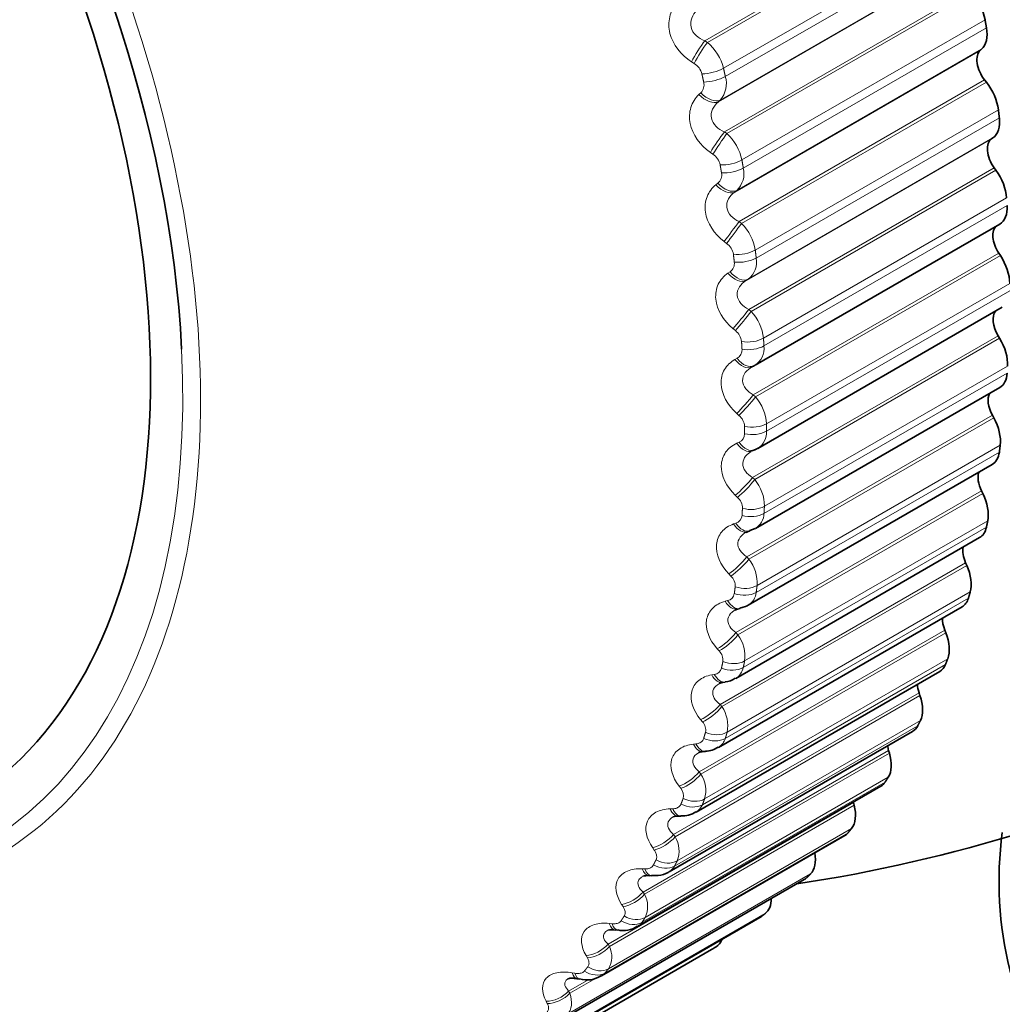
# Model space of a CAD drawing. Units: millimetres. Extents: x 0 to 744, y 0 to 1164.
# Drawn here: x 131 to 141, y 187 to 196 of the extents above; entities that cross this region are included whole.
import ezdxf
from ezdxf import colors
from ezdxf.entities.mleader import LeaderData, LeaderLine
from ezdxf.math import Vec2, Vec3

# ---------------------------------------------------------------- set-up
doc = ezdxf.new("R2010")
doc.units = ezdxf.units.MM
doc.layers.add('DV6_Défaut', color=7, linetype='Continuous')
doc.layers.add('Défaut', color=7, linetype='Continuous')

# ---------------------------------------------------------------- blocks, each defined once
blk = doc.blocks.new('_DOT')
at = {"color": 0}
blk.add_line((0, 0), (-1, 0), dxfattribs=at)
at = {"color": 0, "const_width": 0.333}
blk.add_lwpolyline([(-0.1665, 0, 1), (0.1665, 0, 1)], format="xyb", close=True, dxfattribs=at)
blk = doc.blocks.new('SE5')
at = {"layer": 'DV6_Défaut', "color": 7, "linetype": 'Continuous', "lineweight": 18}
for p, q in [((138.1217, 196.2294), (140.5265, 197.6178)), ((138.1474, 196.2134), (140.5453, 197.5978)), ((138.3055, 195.96), (140.6868, 197.3348)), ((138.3235, 195.8796), (140.7048, 197.2544)), ((138.2558, 195.631), (140.6606, 197.0194)), ((138.2741, 195.6478), (140.672, 197.0322)), ((138.3143, 195.3359), (140.7191, 196.7243)), ((138.3393, 195.3188), (140.7373, 196.7032)), ((138.4859, 195.0609), (140.8671, 196.4357)), ((138.4995, 194.9817), (140.8808, 196.3565)), ((138.1217, 196.2294), (138.1474, 196.2134)), ((138.4158, 194.7466), (140.8206, 196.135)), ((138.4353, 194.7617), (140.8332, 196.1462)), ((138.0176, 196.0076), (137.9923, 196.0237)), ((138.458, 194.4568), (140.8628, 195.8452)), ((138.4824, 194.4386), (140.8803, 195.823)), ((138.0644, 195.7018), (138.0823, 195.7187)), ((138.2741, 195.6478), (138.2558, 195.631)), ((138.6167, 194.1775), (140.998, 195.5523)), ((138.6259, 194.1), (141.0072, 195.4748)), ((138.3143, 195.3359), (138.3393, 195.3188)), ((138.5265, 193.8795), (140.9313, 195.2679)), ((138.5471, 193.8929), (140.945, 195.2774)), ((138.2014, 195.118), (138.1768, 195.1352)), ((138.5522, 193.5964), (140.957, 194.9849)), ((138.5758, 193.5773), (140.9737, 194.9617)), ((138.2314, 194.8183), (138.2504, 194.8335)), ((138.4353, 194.7617), (138.4158, 194.7466)), ((138.6973, 193.3145), (141.0785, 194.6893)), ((138.702, 193.2389), (141.0832, 194.6138)), ((138.458, 194.4568), (138.4824, 194.4386)), ((138.3364, 194.2435), (138.3124, 194.2618)), ((138.5963, 192.7593), (141.0012, 194.1477)), ((138.619, 192.7393), (141.017, 194.1238)), ((138.3493, 193.9513), (138.3694, 193.9648)), ((138.5471, 193.8929), (138.5265, 193.8795)), ((138.7272, 192.4761), (141.1084, 193.8509)), ((138.7274, 192.403), (141.1086, 193.7778)), ((138.5522, 193.5964), (138.5758, 193.5773)), ((138.4218, 193.3885), (138.3986, 193.4077)), ((138.5902, 191.9496), (140.995, 193.338)), ((138.612, 191.9289), (141.0099, 193.3133)), ((138.4175, 193.1053), (138.4387, 193.1171)), ((138.7063, 191.6667), (141.0875, 193.0415)), ((138.702, 191.5963), (141.0832, 192.9712)), ((138.5963, 192.7593), (138.619, 192.7393)), ((138.4572, 192.5574), (138.4349, 192.5774)), ((138.5339, 191.1715), (140.9387, 192.5599)), ((138.5546, 191.1502), (140.9525, 192.5346)), ((138.4358, 192.2846), (138.4579, 192.2946)), ((138.6347, 190.8904), (141.016, 192.2652)), ((138.6259, 190.8232), (141.0072, 192.198)), ((138.5902, 191.9496), (138.612, 191.9289)), ((138.4424, 191.7544), (138.4212, 191.7751)), ((138.4276, 190.4289), (140.8324, 191.8173)), ((138.4472, 190.4071), (140.8452, 191.7916)), ((138.4039, 191.4934), (138.427, 191.5016)), ((138.4995, 190.0873), (140.8808, 191.4622)), ((138.5128, 190.1511), (140.894, 191.5259)), ((138.5339, 191.1715), (138.5546, 191.1502)), ((138.272, 189.7256), (140.6768, 191.114)), ((138.2904, 189.7035), (140.6883, 191.088)), ((138.3776, 190.9836), (138.3573, 191.0049)), ((138.3411, 189.4526), (140.7224, 190.8274)), ((138.3221, 190.7357), (138.346, 190.7421)), ((138.3235, 189.3927), (140.7048, 190.7675)), ((138.0677, 189.0652), (140.4725, 190.4537)), ((138.0849, 189.043), (140.4828, 190.4274)), ((138.4276, 190.4289), (138.4472, 190.4071)), ((138.263, 190.249), (138.2438, 190.2706)), ((138.0988, 188.7427), (140.48, 190.1175)), ((138.1207, 188.7985), (140.5019, 190.1733)), ((138.1908, 190.0154), (138.2154, 190.0199)), ((137.8158, 188.4512), (140.2206, 189.8396)), ((137.8318, 188.4288), (140.2297, 189.8133)), ((138.272, 189.7256), (138.2904, 189.7035)), ((137.8525, 188.1921), (140.2337, 189.5669)), ((138.0992, 189.5542), (138.0812, 189.5762)), ((137.8264, 188.1407), (140.2076, 189.5155)), ((138.0106, 189.3361), (138.0358, 189.3388)), ((137.5177, 187.8865), (139.9225, 189.2749)), ((137.5323, 187.8642), (139.9302, 189.2487)), ((138.0677, 189.0652), (138.0849, 189.043)), ((137.5078, 187.5897), (139.8891, 188.9645)), ((137.538, 187.6365), (139.9192, 189.0113)), ((137.887, 188.9029), (137.8703, 188.925)), ((137.1748, 187.3741), (139.5796, 188.7625)), ((137.1881, 187.352), (139.586, 188.7364)), ((137.7825, 188.7014), (137.8083, 188.7022)), ((137.1447, 187.0926), (139.5259, 188.4674)), ((137.1787, 187.1345), (139.5599, 188.5093)), ((137.8158, 188.4512), (137.8318, 188.4288)), ((137.6276, 188.2982), (137.6121, 188.3204)), ((137.5077, 188.1144), (137.5339, 188.1133)), ((136.7387, 186.6519), (139.12, 188.0267)), ((136.7765, 186.6887), (139.1577, 188.0635)), ((137.5177, 187.8865), (137.5323, 187.8642)), ((137.3222, 187.7434), (137.3081, 187.7655)), ((136.2922, 186.2698), (138.6734, 187.6446)), ((136.3334, 186.3013), (138.7147, 187.6761)), ((137.1874, 187.5781), (137.214, 187.5753)), ((135.8518, 185.9744), (138.233, 187.3492)), ((137.1748, 187.3741), (137.1881, 187.352)), ((136.9725, 187.2413), (136.9597, 187.2631)), ((136.7889, 186.9165), (136.986, 187.0303)), ((136.8008, 186.8948), (137.0516, 187.0397)), ((136.8235, 187.0953), (136.8502, 187.0907)), ((136.7889, 186.9165), (136.8008, 186.8948)), ((136.5801, 186.7944), (136.5687, 186.8158))]:
    blk.add_line(p, q, dxfattribs=at)
at = {"layer": 'DV6_Défaut', "color": 7, "linetype": 'Continuous', "lineweight": 35}
for p, q in [((140.8206, 196.135), (140.8332, 196.1462)), ((140.8803, 195.823), (140.8628, 195.8452)), ((140.9313, 195.2679), (140.945, 195.2774)), ((140.9737, 194.9617), (140.957, 194.9849)), ((138.6142, 193.0488), (141.0114, 194.4328)), ((141.017, 194.1238), (141.0012, 194.1477)), ((138.6411, 192.2348), (141.0361, 193.6176)), ((141.0099, 193.3133), (140.995, 193.338)), ((138.5846, 193.0327), (138.6062, 193.0443)), ((138.6185, 191.4494), (141.0114, 192.831)), ((140.9525, 192.5346), (140.9387, 192.5599)), ((138.5878, 192.2095), (138.6103, 192.2193)), ((138.5465, 190.6967), (140.9372, 192.077)), ((140.8452, 191.7916), (140.8324, 191.8173)), ((138.5623, 191.4291), (138.6159, 191.4507)), ((138.4254, 189.9804), (140.814, 191.3594)), ((138.5407, 191.417), (138.5642, 191.4249)), ((140.6883, 191.088), (140.6768, 191.114)), ((138.2552, 189.3038), (140.6423, 190.682)), ((138.4439, 190.6591), (138.4681, 190.6652)), ((140.4828, 190.4274), (140.4725, 190.4537)), ((138.0372, 188.6706), (140.4231, 190.0481)), ((138.298, 189.9397), (138.3229, 189.944)), ((140.2297, 189.8133), (140.2206, 189.8396)), ((137.7728, 188.0842), (140.1575, 189.461)), ((138.1038, 189.2625), (138.1293, 189.2648)), ((139.9302, 189.2487), (139.9225, 189.2749)), ((137.4634, 187.5477), (139.8469, 188.9238)), ((139.586, 188.7364), (139.5796, 188.7625)), ((137.8625, 188.6306), (137.8885, 188.6311)), ((137.1104, 187.0636), (139.4927, 188.439)), ((136.7149, 186.634), (139.0969, 188.0092)), ((137.5752, 188.0472), (137.6016, 188.0459)), ((136.2798, 186.2616), (138.6614, 187.6366)), ((137.2436, 187.5152), (137.2703, 187.512)), ((135.8072, 185.9483), (138.1884, 187.3231)), ((136.8691, 187.0371), (136.8961, 187.0321))]:
    blk.add_line(p, q, dxfattribs=at)
at = {"layer": 'DV6_Défaut', "color": 7, "linetype": 'Continuous', "lineweight": 18}
for centre, radius, start, end in [((137.8385, 195.8446), 0.4811, 13.88353, 50.05212), ((137.9279, 195.8615), 0.1714, 14.30751, 58.44667), ((138.0058, 195.797), 0.1094, 314.3233, 14.37183), ((138.0834, 195.8096), 0.2501, 319.66983, 16.25265), ((138.0204, 194.9669), 0.4749, 11.41331, 47.80806), ((138.1079, 194.9779), 0.1685, 11.8444, 56.29658), ((138.1852, 194.9135), 0.1032, 309.21255, 11.43076), ((138.2763, 194.9276), 0.2297, 313.79983, 13.6335), ((138.1576, 194.1064), 0.4645, 8.81152, 45.65209), ((138.2404, 194.1103), 0.1642, 9.25117, 54.24772), ((138.315, 194.0459), 0.0976, 303.88409, 8.20149), ((138.4181, 194.0606), 0.2115, 307.57084, 10.74233), ((138.2496, 193.267), 0.4502, 6.05531, 43.57285), ((138.3248, 193.263), 0.1586, 6.5027, 52.29163), ((138.3947, 193.1986), 0.0927, 298.38085, 4.62763), ((138.5081, 193.2134), 0.1955, 301.02716, 7.50109), ((138.2957, 192.4526), 0.4322, 3.11854, 41.56), ((138.3604, 192.4403), 0.1519, 3.5701, 50.42078), ((138.4237, 192.3763), 0.0886, 292.76237, 0.65308), ((138.5457, 192.3908), 0.1821, 301.53255, 3.82457), ((138.2953, 191.6669), 0.411, 359.97118, 39.60391), ((138.3472, 191.6463), 0.1441, 0.4199, 48.62832), ((138.4018, 191.5832), 0.0854, 287.10427, 356.22749), ((138.5306, 191.5975), 0.1714, 300.46034, 359.62838), ((138.2483, 190.9135), 0.3871, 356.57878, 37.69528), ((138.2851, 190.8847), 0.1355, 357.01313, 46.90783), ((138.3294, 190.8236), 0.0832, 281.49531, 351.31323), ((138.4632, 190.8378), 0.1633, 300.71043, 354.84091), ((138.1544, 190.1957), 0.3612, 352.90195, 35.82453), ((138.1742, 190.1594), 0.1261, 353.3043, 45.25273), ((138.2068, 190.1015), 0.082, 276.0316, 345.89301), ((138.3441, 190.1164), 0.1581, 300.32805, 349.41761), ((138.0135, 189.5169), 0.3339, 348.89598, 33.98104), ((138.015, 189.4739), 0.1163, 349.24049, 43.65539), ((138.1743, 189.4373), 0.1558, 301.31134, 343.35449), ((137.8259, 188.8802), 0.3059, 344.51089, 32.15174), ((137.8082, 188.8316), 0.1062, 344.76064, 42.10565), ((137.9551, 188.8045), 0.1564, 301.20654, 336.69706), ((137.5919, 188.2885), 0.2779, 339.69226, 30.31912), ((137.6884, 188.2218), 0.1601, 301.7954, 329.54141), ((137.312, 187.7448), 0.2505, 334.38316, 28.45817), ((136.9872, 187.2517), 0.2245, 328.5282, 26.53187)]:
    blk.add_arc(centre, radius, start, end, dxfattribs=at)
at = {"layer": 'DV6_Défaut', "color": 7, "linetype": 'Continuous', "lineweight": 35}
for centre, radius, start, end in [((138.5457, 192.3908), 0.1821, 294.2418, 301.53255), ((136.7953, 202.8001), 15, 278.53944, 313.56306), ((138.3202, 190.1104), 0.1625, 270.63311, 308.51778), ((138.1019, 189.1829), 0.0796, 88.70443, 118.48374), ((138.1347, 189.4657), 0.1974, 268.25285, 306.84202), ((137.9048, 188.8732), 0.2394, 265.99031, 302.77695), ((137.8529, 188.5267), 0.1032, 83.96005, 112.78538), ((144.6195, 187.9926), 3.6152, 172.3912, 215.45341), ((137.5571, 187.9152), 0.1321, 81.485, 108.58129), ((137.2132, 187.3618), 0.1553, 78.38729, 105.47461), ((137.3238, 187.7531), 0.2444, 257.29914, 304.03281), ((135.8383, 191.3936), 4.7002, 300, 300.62942), ((136.9669, 187.2794), 0.2548, 253.86749, 303.3251)]:
    blk.add_arc(centre, radius, start, end, dxfattribs=at)
at = {"layer": 'DV6_Défaut', "color": 7, "linetype": 'Continuous', "lineweight": 18}
for centre, major_axis, ratio, start_param, end_param in [((126.2479, 196.7105), (4.9046, -8.495), 0.57735, 0, 3.224685), ((138.0671, 196.1103), (0.1055, 0.1699), 0.108239, 0.863296, 2.17139), ((138.0928, 196.0943), (0.1057, 0.1698), 0.109275, 0.863429, 2.173391), ((138.1701, 195.9912), (0.1951, 0.0441), 0.386752, 4.225822, 5.38889), ((138.1878, 195.912), (0.1953, 0.0433), 0.391305, 4.2275, 5.390569), ((138.1388, 195.7903), (0.1352, -0.1474), 0.574682, 4.786896, 6.09499), ((138.1571, 195.8071), (0.1353, -0.1473), 0.575971, 4.784817, 6.094779), ((138.2505, 195.227), (0.1128, 0.1651), 0.056436, 0.889764, 2.197859), ((138.2756, 195.2098), (0.113, 0.165), 0.057444, 0.889835, 2.199797), ((138.3479, 195.1048), (0.197, 0.0344), 0.437066, 4.246303, 5.409372), ((138.3613, 195.0268), (0.1972, 0.0335), 0.441431, 4.248296, 5.411365), ((138.3243, 194.927), (0.1227, -0.1579), 0.584386, 4.855261, 6.165223), ((138.3048, 194.9118), (0.1227, -0.1579), 0.583093, 4.857264, 6.165358), ((138.3854, 194.3586), (0.1196, 0.1603), 0.003403, 0.913912, 2.222006), ((138.4097, 194.3404), (0.1198, 0.1601), 0.004382, 0.913917, 2.223878), ((138.4769, 194.234), (0.1986, 0.024), 0.485153, 4.270484, 5.433553), ((138.4859, 194.1576), (0.1987, 0.0231), 0.489308, 4.272824, 5.435893), ((138.4426, 194.0633), (0.1092, -0.1676), 0.588885, 4.92692, 6.236881), ((138.422, 194.0499), (0.1091, -0.1676), 0.58759, 4.928841, 6.236935), ((138.4711, 193.5095), (0.1261, 0.1553), 0.050591, 4.03925, 5.347344), ((138.4947, 193.4903), (0.1263, 0.1551), 0.049641, 4.037447, 5.347409), ((138.5563, 193.3832), (0.1996, 0.013), 0.530767, 4.298755, 5.461824), ((126.1887, 196.6764), (-4.8232, 8.3541), 0.57735, 1.736548, 3.985463), ((138.5609, 193.3087), (0.1996, 0.0119), 0.534692, 4.301479, 5.464547), ((138.4898, 193.2088), (-0.0948, 0.1761), 0.588149, 1.859309, 3.141841), ((138.5115, 193.2205), (-0.0948, 0.1761), 0.589445, 1.857472, 3.141766), ((138.5072, 192.684), (0.1321, 0.1501), 0.105269, 4.019455, 5.327549), ((138.5299, 192.664), (0.1323, 0.15), 0.104349, 4.017725, 5.327687), ((138.5858, 192.5567), (0.2, 0.0011), 0.573677, 4.331567, 5.494636), ((138.586, 192.4846), (-0.2, 0), 0.57735, 1.193126, 2.356194), ((138.508, 192.3929), (-0.0798, 0.1834), 0.584769, 1.931099, 3.141552), ((138.5306, 192.4027), (-0.0797, 0.1834), 0.586063, 1.929345, 3.141475), ((138.4935, 191.8864), (-0.1379, -0.1449), 0.160354, 0.86014, 2.168234), ((138.5152, 191.8657), (-0.1381, -0.1447), 0.159463, 0.858487, 2.168448), ((138.5652, 191.7588), (-0.1997, 0.0116), 0.613663, 1.227841, 2.39091), ((138.5609, 191.6894), (-0.1996, 0.0128), 0.617067, 1.231468, 2.394536), ((138.4763, 191.6063), (-0.0644, 0.1893), 0.577466, 2.001881, 3.142047), ((138.4998, 191.6143), (-0.0644, 0.1894), 0.578756, 2.000204, 3.137288), ((138.43, 191.1206), (-0.1433, -0.1395), 0.215565, 0.844451, 2.152545), ((138.4507, 191.0993), (-0.1435, -0.1393), 0.214704, 0.842878, 2.15284), ((138.4946, 190.9935), (-0.1984, 0.0253), 0.650523, 1.271325, 2.434394), ((138.4859, 190.9272), (-0.1982, 0.0266), 0.653639, 1.275479, 2.438548), ((138.395, 190.853), (-0.0489, 0.1939), 0.566277, 2.070975, 3.141968), ((138.4193, 190.8591), (-0.0488, 0.1939), 0.567561, 2.069367, 3.138871), ((138.3172, 190.3907), (-0.1485, -0.134), 0.27062, 0.830784, 2.138878), ((138.3368, 190.3689), (-0.1487, -0.1338), 0.269789, 0.829296, 2.139257), ((138.3744, 190.2647), (-0.196, 0.04), 0.684067, 1.321021, 2.484089), ((138.2644, 190.1369), (-0.0336, 0.1972), 0.55126, 2.137795, 3.154766), ((138.2895, 190.1412), (-0.0334, 0.1972), 0.552536, 2.136246, 3.139562), ((138.3613, 190.2018), (-0.1957, 0.0414), 0.686881, 1.325756, 2.488824), ((138.1555, 189.7002), (-0.1534, -0.1283), 0.325239, 0.819155, 2.127249), ((138.1739, 189.6781), (-0.1536, -0.1281), 0.324437, 0.817755, 2.127717), ((138.2052, 189.5761), (-0.1921, 0.0557), 0.714126, 1.377515, 2.540583), ((138.0853, 189.4616), (-0.0185, 0.1991), 0.532491, 2.201871, 3.141944), ((138.111, 189.464), (-0.0184, 0.1992), 0.533757, 2.200367, 3.139819), ((138.1878, 189.517), (-0.1917, 0.0571), 0.716622, 1.38288, 2.545949), ((137.9458, 189.0528), (-0.1582, -0.1224), 0.379143, 0.809615, 2.117709), ((137.963, 189.0306), (-0.1584, -0.1221), 0.378371, 0.808308, 2.11827), ((137.9663, 188.8762), (-0.1859, 0.0738), 0.742711, 1.447357, 2.610426), ((137.9879, 188.9313), (-0.1865, 0.0723), 0.740545, 1.441322, 2.60439), ((137.8586, 188.8305), (-0.0039, 0.2), 0.510065, 2.262852, 3.152538), ((137.8847, 188.831), (-0.0038, 0.2), 0.511319, 2.261381, 3.140017), ((137.6891, 188.4518), (-0.1628, -0.1162), 0.432059, 0.802251, 2.110345), ((137.7051, 188.4294), (-0.1629, -0.116), 0.431315, 0.801042, 2.111003), ((137.7235, 188.3335), (-0.1788, 0.0897), 0.763191, 1.51279, 2.675858), ((137.5853, 188.247), (0.0101, 0.1997), 0.484098, 2.320512, 3.153862), ((137.6119, 188.2456), (0.0102, 0.1997), 0.485338, 2.31906, 3.140417), ((137.6978, 188.2828), (-0.178, 0.0912), 0.765016, 1.519514, 2.682582), ((137.3868, 187.9001), (-0.1672, -0.1098), 0.483715, 0.797197, 2.105291), ((137.4014, 187.8778), (-0.1673, -0.1096), 0.483, 0.796091, 2.106053), ((137.3837, 187.7396), (0.1677, -0.1091), 0.783423, 4.740964, 5.904033), ((137.4134, 187.7858), (0.1687, -0.1075), 0.781948, 4.733566, 5.896635), ((137.2669, 187.7138), (0.0234, 0.1986), 0.454721, 2.374728, 3.155271), ((137.2938, 187.7106), (0.0235, 0.1986), 0.455944, 2.373283, 3.135304), ((137.0405, 187.4006), (-0.1714, -0.1031), 0.53385, 0.794643, 2.102737), ((137.0537, 187.3786), (-0.1716, -0.1028), 0.533161, 0.793647, 2.103609), ((137.0257, 187.2496), (0.1546, -0.1268), 0.797837, 4.828098, 5.991166), ((137.0592, 187.2909), (0.1559, -0.1253), 0.79672, 4.820085, 5.983153), ((136.9051, 187.2338), (0.0359, 0.1968), 0.422084, 2.42547, 3.147589), ((136.9322, 187.2289), (0.0361, 0.1967), 0.42329, 2.42402, 3.135816), ((136.6518, 186.9559), (-0.1755, -0.0959), 0.582207, 0.794848, 2.102942), ((136.6636, 186.9342), (-0.1757, -0.0956), 0.581544, 0.793969, 2.10393)]:
    blk.add_ellipse(centre, major_axis=major_axis, ratio=ratio, start_param=start_param, end_param=end_param, dxfattribs=at)
at = {"layer": 'DV6_Défaut', "color": 7, "linetype": 'Continuous', "lineweight": 35}
for centre, major_axis, ratio, start_param, end_param in [((126.1887, 196.6764), (4.6, -7.9674), 0.57735, 0, 3.994943), ((126.1887, 196.6764), (-4.8232, 8.3541), 0.57735, 3.985463, 5.527218), ((140.6257, 196.5126), (0.175, -0.3031), 0.57735, 1.00594, 1.888304), ((140.639, 196.4354), (0.175, -0.3031), 0.57735, 0.117234, 0.999598), ((140.9427, 195.9532), (0.11, -0.1905), 0.57735, 3.258827, 4.958497), ((140.7532, 195.6512), (0.175, -0.3031), 0.57735, 0.93454, 1.816904), ((140.7622, 195.5756), (0.175, -0.3031), 0.57735, 0.045834, 0.928198), ((141.0462, 195.0805), (0.11, -0.1905), 0.57735, 3.187427, 4.887097), ((140.8318, 194.8096), (0.175, -0.3031), 0.57735, 0.863141, 1.745504), ((140.8364, 194.7359), (-0.175, 0.3031), 0.57735, 3.141593, 3.998391), ((141.0992, 194.2305), (0.11, -0.1905), 0.57735, 3.233221, 4.815697), ((140.861, 193.992), (0.175, -0.3031), 0.57735, 0.791741, 1.674105), ((141.1015, 193.4076), (0.11, -0.1905), 0.57735, 3.364999, 4.744297), ((140.8406, 193.2027), (0.175, -0.3031), 0.57735, 0.720341, 1.602705), ((138.4898, 193.2088), (-0.0948, 0.1761), 0.588149, 3.141841, 3.167403), ((138.5115, 193.2205), (-0.0948, 0.1761), 0.589445, 3.141766, 3.167433), ((140.8364, 193.1341), (-0.175, 0.3031), 0.57735, 3.141593, 3.855591), ((141.053, 192.6158), (0.11, -0.1905), 0.57735, 3.485585, 4.672898), ((140.7708, 192.4456), (0.175, -0.3031), 0.57735, 0.648941, 1.531305), ((138.5306, 192.4027), (-0.0797, 0.1834), 0.586063, 3.141475, 3.239306), ((140.7622, 192.3801), (-0.175, 0.3031), 0.57735, 3.141593, 3.784191), ((140.9539, 191.8593), (0.11, -0.1905), 0.57735, 3.604453, 4.601498), ((140.6519, 191.7247), (0.175, -0.3031), 0.57735, 0.577541, 1.459905), ((140.639, 191.6625), (-0.175, 0.3031), 0.57735, 3.141593, 3.712791), ((138.4763, 191.6063), (-0.0644, 0.1893), 0.577466, 3.142047, 3.168328), ((140.8049, 191.1419), (0.11, -0.1905), 0.57735, 3.723392, 4.530098), ((140.4845, 191.0436), (0.175, -0.3031), 0.57735, 0.506141, 1.388505), ((140.4673, 190.9851), (-0.175, 0.3031), 0.57735, 3.141593, 3.641391), ((138.395, 190.853), (-0.0489, 0.1939), 0.566277, 3.141968, 3.16598), ((140.6066, 190.4673), (0.11, -0.1905), 0.57735, 3.843197, 4.458698), ((140.2695, 190.4057), (0.175, -0.3031), 0.57735, 0.434742, 1.317105), ((140.2481, 190.3512), (-0.175, 0.3031), 0.57735, 3.141593, 3.569992), ((140.36, 189.8389), (0.11, -0.1905), 0.57735, 3.964434, 4.387298), ((140.008, 189.8143), (0.175, -0.3031), 0.57735, 0.363342, 1.245706), ((139.9825, 189.7642), (-0.175, 0.3031), 0.57735, 3.141593, 3.498592), ((140.0665, 189.2599), (0.11, -0.1905), 0.57735, 4.08763, 4.315898), ((139.7012, 189.2725), (0.175, -0.3031), 0.57735, 0.291942, 1.174306), ((139.6719, 189.2269), (-0.175, 0.3031), 0.57735, 3.141593, 3.427192), ((139.7274, 188.7332), (0.11, -0.1905), 0.57735, 4.213358, 4.244499), ((139.3509, 188.783), (0.175, -0.3031), 0.57735, 0.220542, 1.102906), ((139.3177, 188.7421), (-0.175, 0.3031), 0.57735, 3.141593, 3.355792), ((138.9587, 188.3482), (0.175, -0.3031), 0.57735, 0.149142, 1.002362), ((138.9219, 188.3123), (-0.175, 0.3031), 0.57735, 3.141593, 3.284392), ((138.5266, 187.9705), (0.175, -0.3031), 0.57735, 0.077742, 0.76874), ((138.4864, 187.9397), (-0.175, 0.3031), 0.57735, 3.141593, 3.212992), ((138.0569, 187.6517), (0.175, -0.3031), 0.57735, 0.006343, 0.44943)]:
    blk.add_ellipse(centre, major_axis=major_axis, ratio=ratio, start_param=start_param, end_param=end_param, dxfattribs=at)
at = {"layer": 'DV6_Défaut', "color": 7, "linetype": 'Continuous', "lineweight": 18}
for points, knots in [([(137.9923, 196.0237), (137.8894, 196.089), (137.8087, 196.1922), (137.7677, 196.3561), (137.7669, 196.4117), (137.7911, 196.5142), (137.8153, 196.5598), (137.8492, 196.5974)], [0, 0, 0, 0, 0.5, 0.5, 0.75, 0.75, 1, 1, 1, 1]), ([(138.0472, 196.5282), (138.0242, 196.5065), (138.0056, 196.481), (137.9831, 196.4231), (137.9802, 196.3913), (137.9952, 196.3311), (138.0132, 196.303), (138.061, 196.2584), (138.0903, 196.2415), (138.1217, 196.2294)], [0, 0, 0, 0, 0.25, 0.25, 0.5, 0.5, 0.75, 0.75, 1, 1, 1, 1]), ([(138.1768, 195.1352), (138.0764, 195.2053), (138.0007, 195.3105), (137.9684, 195.4723), (137.9707, 195.5265), (138.0009, 195.6246), (138.028, 195.6674), (138.0644, 195.7018)], [0, 0, 0, 0, 0.5, 0.5, 0.75, 0.75, 1, 1, 1, 1]), ([(138.2558, 195.631), (138.2315, 195.6108), (138.2115, 195.5869), (138.1858, 195.5313), (138.1812, 195.5004), (138.1931, 195.4409), (138.2096, 195.4127), (138.2551, 195.367), (138.2834, 195.3492), (138.3143, 195.3359)], [0, 0, 0, 0, 0.25, 0.25, 0.5, 0.5, 0.75, 0.75, 1, 1, 1, 1]), ([(138.3124, 194.2618), (138.215, 194.336), (138.1445, 194.4427), (138.1211, 194.6017), (138.1266, 194.6541), (138.1628, 194.7474), (138.1926, 194.7872), (138.2314, 194.8183)], [0, 0, 0, 0, 0.5, 0.5, 0.75, 0.75, 1, 1, 1, 1]), ([(138.4158, 194.7466), (138.3904, 194.7281), (138.369, 194.7057), (138.3403, 194.6527), (138.3339, 194.6228), (138.3425, 194.5644), (138.3575, 194.5362), (138.4004, 194.4897), (138.4279, 194.4711), (138.458, 194.4568)], [0, 0, 0, 0, 0.25, 0.25, 0.5, 0.5, 0.75, 0.75, 1, 1, 1, 1]), ([(138.3986, 193.4077), (138.3045, 193.4857), (138.2395, 193.5933), (138.2252, 193.7486), (138.2338, 193.799), (138.2758, 193.887), (138.3082, 193.9236), (138.3493, 193.9513)], [0, 0, 0, 0, 0.5, 0.5, 0.75, 0.75, 1, 1, 1, 1]), ([(138.5265, 193.8795), (138.5, 193.8627), (138.4773, 193.8419), (138.4455, 193.7918), (138.4375, 193.7631), (138.4427, 193.706), (138.4561, 193.678), (138.4964, 193.631), (138.5228, 193.6117), (138.5522, 193.5964)], [0, 0, 0, 0, 0.25, 0.25, 0.5, 0.5, 0.75, 0.75, 1, 1, 1, 1]), ([(138.4349, 192.5774), (138.3444, 192.6587), (138.2851, 192.7666), (138.2799, 192.9174), (138.2916, 192.9655), (138.3393, 193.0479), (138.3743, 193.0812), (138.4175, 193.1053)], [0, 0, 0, 0, 0.5, 0.5, 0.75, 0.75, 1, 1, 1, 1]), ([(138.5873, 193.0342), (138.5598, 193.0192), (138.5359, 193), (138.5011, 192.953), (138.4913, 192.9255), (138.4932, 192.8701), (138.505, 192.8425), (138.5426, 192.7952), (138.5678, 192.7754), (138.5963, 192.7593)], [0, 0, 0, 0, 0.25, 0.25, 0.5, 0.5, 0.75, 0.75, 1, 1, 1, 1]), ([(138.4212, 191.7751), (138.3345, 191.8591), (138.2812, 191.9668), (138.2852, 192.1124), (138.2999, 192.1579), (138.3532, 192.2343), (138.3906, 192.2642), (138.4358, 192.2846)], [0, 0, 0, 0, 0.5, 0.5, 0.75, 0.75, 1, 1, 1, 1]), ([(138.5773, 192.2043), (138.5573, 192.1928), (138.5396, 192.1789), (138.5066, 192.1405), (138.4952, 192.1144), (138.4938, 192.061), (138.5038, 192.0338), (138.5386, 191.9866), (138.5627, 191.9664), (138.5902, 191.9496)], [0, 0, 0, 0, 0.2003913, 0.2003913, 0.4669275, 0.4669275, 0.7334638, 0.7334638, 1, 1, 1, 1]), ([(138.3573, 191.0049), (138.2749, 191.0912), (138.2277, 191.1979), (138.2408, 191.3375), (138.2586, 191.3804), (138.3172, 191.4503), (138.3569, 191.4767), (138.4039, 191.4934)], [0, 0, 0, 0, 0.5, 0.5, 0.75, 0.75, 1, 1, 1, 1]), ([(138.5242, 191.4099), (138.5085, 191.401), (138.4944, 191.3907), (138.4622, 191.3585), (138.4492, 191.3339), (138.4443, 191.2827), (138.4527, 191.2562), (138.4845, 191.2093), (138.5073, 191.1888), (138.5339, 191.1715)], [0, 0, 0, 0, 0.1652741, 0.1652741, 0.4435161, 0.4435161, 0.721758, 0.721758, 1, 1, 1, 1]), ([(138.2438, 190.2706), (138.1659, 190.3587), (138.125, 190.4639), (138.1471, 190.5969), (138.1679, 190.6368), (138.2316, 190.7001), (138.2735, 190.7228), (138.3221, 190.7357)], [0, 0, 0, 0, 0.5, 0.5, 0.75, 0.75, 1, 1, 1, 1]), ([(138.4188, 190.6497), (138.4082, 190.6437), (138.3984, 190.6369), (138.368, 190.6109), (138.3533, 190.588), (138.3452, 190.5392), (138.3518, 190.5135), (138.3806, 190.4673), (138.4022, 190.4467), (138.4276, 190.4289)], [0, 0, 0, 0, 0.120654, 0.120654, 0.41377, 0.41377, 0.706885, 0.706885, 1, 1, 1, 1]), ([(138.0812, 189.5762), (138.008, 189.6655), (137.9735, 189.7686), (138.0046, 189.8942), (138.0282, 189.931), (138.0969, 189.9873), (138.1407, 190.0062), (138.1908, 190.0154)], [0, 0, 0, 0, 0.5, 0.5, 0.75, 0.75, 1, 1, 1, 1]), ([(138.2658, 189.93), (138.2593, 189.9264), (138.2531, 189.9225), (138.2244, 189.9016), (138.2082, 189.8805), (138.1968, 189.8344), (138.2017, 189.8096), (138.2274, 189.7644), (138.2476, 189.7438), (138.272, 189.7256)], [0, 0, 0, 0, 0.078729, 0.078729, 0.385819, 0.385819, 0.69291, 0.69291, 1, 1, 1, 1]), ([(137.8703, 188.925), (137.802, 189.015), (137.774, 189.1154), (137.8139, 189.233), (137.8403, 189.2665), (137.9136, 189.3156), (137.9593, 189.3308), (138.0106, 189.3361)], [0, 0, 0, 0, 0.5, 0.5, 0.75, 0.75, 1, 1, 1, 1]), ([(138.0358, 189.3388), (138.0499, 189.3403), (138.0631, 189.3439), (138.0742, 189.3495), (138.0855, 189.3551), (138.095, 189.363), (138.1018, 189.3724), (138.1062, 189.3785), (138.1096, 189.3854), (138.1118, 189.3928)], [0, 0, 0, 0, 0.375861, 0.375861, 0.375861, 0.756045, 0.756045, 0.756045, 1, 1, 1, 1]), ([(138.0632, 189.2529), (138.0608, 189.2516), (138.0586, 189.2503), (138.0323, 189.2342), (138.0146, 189.2149), (138, 189.1718), (138.0031, 189.1481), (138.0258, 189.104), (138.0446, 189.0836), (138.0677, 189.0652)], [0, 0, 0, 0, 0.030274, 0.030274, 0.353516, 0.353516, 0.676758, 0.676758, 1, 1, 1, 1]), ([(137.8083, 188.7022), (137.8227, 188.7026), (137.8363, 188.7051), (137.848, 188.7097), (137.8598, 188.7143), (137.8699, 188.7211), (137.8775, 188.7297), (137.8824, 188.7352), (137.8863, 188.7415), (137.889, 188.7483)], [0, 0, 0, 0, 0.375861, 0.375861, 0.375861, 0.756045, 0.756045, 0.756045, 1, 1, 1, 1]), ([(137.6121, 188.3204), (137.5491, 188.4106), (137.5276, 188.5078), (137.5761, 188.6167), (137.6051, 188.6468), (137.6827, 188.6885), (137.7301, 188.6998), (137.7825, 188.7014)], [0, 0, 0, 0, 0.5, 0.5, 0.75, 0.75, 1, 1, 1, 1]), ([(137.8125, 188.6221), (137.79, 188.6097), (137.7729, 188.5933), (137.7557, 188.5548), (137.7571, 188.5323), (137.7766, 188.4897), (137.794, 188.4696), (137.8158, 188.4512)], [0, 0, 0, 0, 0.317346, 0.317346, 0.658673, 0.658673, 1, 1, 1, 1]), ([(137.6448, 188.2025), (137.6494, 188.2116), (137.6517, 188.2223), (137.6515, 188.2335), (137.6513, 188.2446), (137.6487, 188.2566), (137.6439, 188.2685), (137.6399, 188.2784), (137.6344, 188.2885), (137.6276, 188.2982)], [0, 0, 0, 0, 0.354527, 0.354527, 0.354527, 0.706578, 0.706578, 0.706578, 1, 1, 1, 1]), ([(137.3081, 187.7655), (137.2504, 187.8553), (137.2355, 187.9487), (137.2923, 188.0485), (137.3238, 188.075), (137.4055, 188.1091), (137.4544, 188.1165), (137.5077, 188.1144)], [0, 0, 0, 0, 0.5, 0.5, 0.75, 0.75, 1, 1, 1, 1]), ([(137.5339, 188.1133), (137.5485, 188.1128), (137.5625, 188.1142), (137.5746, 188.1177), (137.5869, 188.1212), (137.5977, 188.127), (137.606, 188.1346), (137.6113, 188.1394), (137.6157, 188.1452), (137.6189, 188.1515)], [0, 0, 0, 0, 0.375861, 0.375861, 0.375861, 0.756045, 0.756045, 0.756045, 1, 1, 1, 1]), ([(137.514, 188.0402), (137.4968, 188.0305), (137.4834, 188.0185), (137.4652, 187.9865), (137.4649, 187.9653), (137.4813, 187.9245), (137.4972, 187.9048), (137.5177, 187.8865)], [0, 0, 0, 0, 0.27204, 0.27204, 0.63602, 0.63602, 1, 1, 1, 1]), ([(137.333, 187.6516), (137.3383, 187.6599), (137.3413, 187.6698), (137.3419, 187.6804), (137.3425, 187.691), (137.3407, 187.7025), (137.3367, 187.7141), (137.3333, 187.7238), (137.3284, 187.7338), (137.3222, 187.7434)], [0, 0, 0, 0, 0.354527, 0.354527, 0.354527, 0.706578, 0.706578, 0.706578, 1, 1, 1, 1]), ([(137.214, 187.5753), (137.2288, 187.5737), (137.2431, 187.574), (137.2557, 187.5765), (137.2684, 187.5789), (137.2798, 187.5836), (137.2887, 187.5902), (137.2945, 187.5944), (137.2994, 187.5995), (137.3031, 187.6052)], [0, 0, 0, 0, 0.375861, 0.375861, 0.375861, 0.756045, 0.756045, 0.756045, 1, 1, 1, 1]), ([(136.9597, 187.2631), (136.9075, 187.352), (136.8991, 187.4411), (136.964, 187.5312), (136.9979, 187.5539), (137.0833, 187.5804), (137.1334, 187.584), (137.1874, 187.5781)], [0, 0, 0, 0, 0.5, 0.5, 0.75, 0.75, 1, 1, 1, 1]), ([(137.1705, 187.5109), (137.1583, 187.5039), (137.1485, 187.4956), (137.1299, 187.4698), (137.128, 187.4502), (137.1412, 187.4113), (137.1556, 187.3922), (137.1748, 187.3741)], [0, 0, 0, 0, 0.219396, 0.219396, 0.609698, 0.609698, 1, 1, 1, 1]), ([(136.9768, 187.1539), (136.9828, 187.1614), (136.9866, 187.1705), (136.988, 187.1804), (136.9893, 187.1903), (136.9883, 187.2013), (136.9851, 187.2126), (136.9824, 187.222), (136.9781, 187.2317), (136.9725, 187.2413)], [0, 0, 0, 0, 0.354527, 0.354527, 0.354527, 0.706578, 0.706578, 0.706578, 1, 1, 1, 1]), ([(136.5687, 186.8158), (136.5222, 186.9032), (136.5203, 186.9875), (136.5929, 187.0675), (136.629, 187.0864), (136.7178, 187.1051), (136.769, 187.1048), (136.8235, 187.0953)], [0, 0, 0, 0, 0.5, 0.5, 0.75, 0.75, 1, 1, 1, 1]), ([(136.8502, 187.0907), (136.8652, 187.0881), (136.8797, 187.0874), (136.8928, 187.0888), (136.9059, 187.0901), (136.9178, 187.0937), (136.9273, 187.0992), (136.9335, 187.1028), (136.9388, 187.1072), (136.943, 187.1124)], [0, 0, 0, 0, 0.375861, 0.375861, 0.375861, 0.756045, 0.756045, 0.756045, 1, 1, 1, 1]), ([(136.7863, 187.0385), (136.7777, 187.0337), (136.7705, 187.0282), (136.7517, 187.0074), (136.7481, 186.9894), (136.7582, 186.9528), (136.7711, 186.9343), (136.7889, 186.9165)], [0, 0, 0, 0, 0.172074, 0.172074, 0.586037, 0.586037, 1, 1, 1, 1]), ([(136.578, 186.7119), (136.5847, 186.7185), (136.5892, 186.7267), (136.5914, 186.736), (136.5935, 186.7452), (136.5933, 186.7556), (136.5908, 186.7664), (136.5887, 186.7755), (136.5851, 186.7849), (136.5801, 186.7944)], [0, 0, 0, 0, 0.354527, 0.354527, 0.354527, 0.706578, 0.706578, 0.706578, 1, 1, 1, 1])]:
    blk.add_open_spline(points, degree=3, knots=knots, dxfattribs=at)
at = {"layer": 'DV6_Défaut', "color": 7, "linetype": 'Continuous', "lineweight": 35}
for points, degree in [([(140.8671, 196.4357), (140.8741, 196.3961), (140.8808, 196.3565)], 2), ([(140.998, 195.5523), (141.0027, 195.5135), (141.0072, 195.4748)], 2), ([(141.016, 192.2652), (141.0117, 192.2315), (141.0072, 192.198)], 2), ([(140.894, 191.5259), (140.8875, 191.494), (140.8808, 191.4622)], 2), ([(138.5431, 191.4195), (138.5366, 191.4165), (138.5303, 191.4133), (138.5242, 191.4099)], 3), ([(140.7224, 190.8274), (140.7137, 190.7974), (140.7048, 190.7675)], 2), ([(138.4669, 190.6693), (138.514, 190.6801), (138.5403, 190.6899), (138.5458, 190.6988)], 3), ([(138.4196, 190.6498), (138.4174, 190.65), (138.4265, 190.6528), (138.4468, 190.6579)], 3), ([(140.5019, 190.1733), (140.4911, 190.1453), (140.48, 190.1175)], 2), ([(138.2668, 189.93), (138.2641, 189.9306), (138.2751, 189.9336), (138.2997, 189.939)], 3), ([(140.2337, 189.5669), (140.2208, 189.5411), (140.2076, 189.5155)], 2), ([(139.9192, 189.0113), (139.9042, 188.9878), (139.8891, 188.9645)], 2), ([(139.5599, 188.5093), (139.543, 188.4882), (139.5259, 188.4674)], 2), ([(139.1577, 188.0635), (139.1389, 188.045), (139.12, 188.0267)], 2), ([(138.7147, 187.6761), (138.6941, 187.6603), (138.6734, 187.6446)], 2)]:
    blk.add_open_spline(points, degree=degree, dxfattribs=at)
at = {"layer": 'DV6_Défaut', "color": 7, "linetype": 'Continuous', "lineweight": 18}
for points, degree in [([(138.1118, 195.8242), (138.103, 195.864), (138.094, 195.9039)], 2), ([(138.3055, 195.96), (138.3146, 195.9198), (138.3235, 195.8796)], 2), ([(138.4859, 195.0609), (138.4928, 195.0213), (138.4995, 194.9817)], 2), ([(138.2863, 194.9339), (138.2797, 194.9732), (138.2728, 195.0124)], 2), ([(138.6167, 194.1775), (138.6214, 194.1387), (138.6259, 194.1)], 2), ([(138.4116, 194.0598), (138.4071, 194.0982), (138.4025, 194.1367)], 2), ([(138.487, 193.2061), (138.4848, 193.2435), (138.4824, 193.281)], 2), ([(138.6973, 193.3145), (138.6997, 193.2767), (138.702, 193.2389)], 2), ([(138.5122, 192.3773), (138.5122, 192.4135), (138.512, 192.4498)], 2), ([(138.7272, 192.4761), (138.7274, 192.4395), (138.7274, 192.403)], 2), ([(138.487, 191.5776), (138.4893, 191.6124), (138.4913, 191.6473)], 2), ([(138.7063, 191.6667), (138.7042, 191.6315), (138.702, 191.5963)], 2), ([(138.4116, 190.811), (138.4161, 190.8442), (138.4203, 190.8776)], 2), ([(138.6347, 190.8904), (138.6304, 190.8567), (138.6259, 190.8232)], 2), ([(138.2863, 190.0815), (138.293, 190.113), (138.2994, 190.1447)], 2), ([(138.5128, 190.1511), (138.5063, 190.1191), (138.4995, 190.0873)], 2), ([(138.1118, 189.3928), (138.1206, 189.4224), (138.1293, 189.4522)], 2), ([(138.3411, 189.4526), (138.3324, 189.4226), (138.3235, 189.3927)], 2), ([(137.889, 188.7483), (137.8999, 188.7759), (137.9107, 188.8037)], 2), ([(138.1207, 188.7985), (138.1098, 188.7705), (138.0988, 188.7427)], 2), ([(137.6189, 188.1515), (137.632, 188.1769), (137.6448, 188.2025)], 2), ([(137.8525, 188.1921), (137.8395, 188.1663), (137.8264, 188.1407)], 2), ([(137.3031, 187.6052), (137.3181, 187.6283), (137.333, 187.6516)], 2), ([(137.5078, 187.5897), (137.4963, 187.572), (137.481, 187.5579), (137.4629, 187.5477)], 3), ([(137.538, 187.6365), (137.523, 187.613), (137.5078, 187.5897)], 2), ([(136.943, 187.1124), (136.96, 187.133), (136.9768, 187.1539)], 2), ([(137.1787, 187.1345), (137.1617, 187.1134), (137.1447, 187.0926)], 2), ([(137.1447, 187.0926), (137.1347, 187.0805), (137.1228, 187.0706), (137.1091, 187.063)], 3), ([(136.8008, 186.8948), (136.829, 186.809), (136.8202, 186.7318), (136.7765, 186.6887)], 3)]:
    blk.add_open_spline(points, degree=degree, dxfattribs=at)
at = {"layer": 'DV6_Défaut', "color": 7, "linetype": 'Continuous', "lineweight": 35}
for points, knots in [([(137.6014, 188.0489), (137.6248, 188.0473), (137.6761, 188.0457), (137.7413, 188.0608), (137.7694, 188.0836), (137.7725, 188.0861)], [0, 0, 0, 0, 0.356316, 0.938704, 1, 1, 1, 1]), ([(136.7837, 187.0367), (136.7825, 187.035), (136.791, 187.0414), (136.8228, 187.0434), (136.8529, 187.0391), (136.8695, 187.0365)], [0, 0, 0, 0, 0.322722, 0.68569, 1, 1, 1, 1])]:
    blk.add_open_spline(points, degree=3, knots=knots, dxfattribs=at)

msp = doc.modelspace()

# ---------------------------------------------------------------- block references
at = {"layer": 'Défaut'}
msp.add_blockref('SE5', (0, 0), dxfattribs=at)

# ---------------------------------------------------------------- leaders
at = {"layer": 'Défaut', "color": 7, "linetype": 'Continuous', "lineweight": 18}
ml = msp.add_multileader_mtext('Standard', dxfattribs=at)
ml.set_content('{\\pxsm0.9;\\fSolid Edge ISO|b1||i0||c0|p34;\\W1.;09/12/2021\\P}', color=256)
ml.set_leader_properties()
ml.set_arrow_properties(name='DOT')
ml.build(insert=Vec2(0, 0))
ml.multileader.update_dxf_attribs({"leader_type": 0, "dogleg_length": 0, "arrow_head_size": 12})
ctx = ml.context
ctx.base_point, ctx.char_height, ctx.arrow_head_size, ctx.landing_gap_size = Vec3(656.6018, 1156.9733), 12, 12, 4.2
notes = []
notes.append((ctx, [(0, (0, 0, 0), (0, 0), (1, 0), 1, [])]))
ctx.mtext.insert = Vec3(658.6018, 1163.0934)
for ctx, leaders in notes:
    for number, flags, end, landing, length, lines in leaders:
        leader = LeaderData()
        leader.index, (leader.has_last_leader_line, leader.has_dogleg_vector, leader.attachment_direction) = number, flags
        leader.last_leader_point, leader.dogleg_vector, leader.dogleg_length = Vec3(end), Vec3(landing), length
        for number, points, colour, breaks in lines:
            line = LeaderLine()
            line.index, line.vertices, line.color, line.breaks = number, Vec3.list(points), colors.encode_raw_color(colour), breaks
            leader.lines.append(line)
        ctx.leaders.append(leader)

doc.saveas('drawing.dxf')
